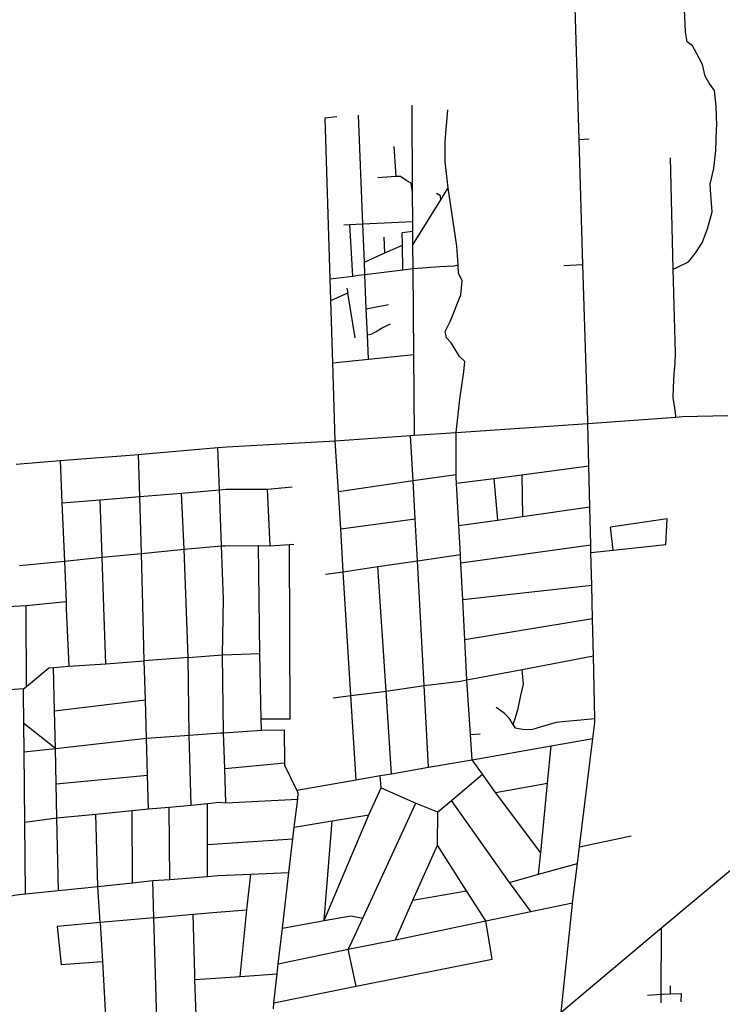
# Model space of a CAD drawing. Extents: x 7696 to 9796, y -789 to 696.
# Drawn here: x 9317 to 9363, y 357 to 422 of the extents above; entities that cross this region are included whole.
import ezdxf

# ---------------------------------------------------------------- set-up
doc = ezdxf.new("R2010")
doc.units = 0
doc.header["$MEASUREMENT"] = 0
doc.layers.add('EIAB_EIXORUAS', color=252, linetype='CONTINUOUS')

msp = doc.modelspace()

# ---------------------------------------------------------------- linework, layer by layer
at = {"layer": 'EIAB_EIXORUAS'}
for points, elevation in [([(9353.744, 413.776), (9353.108, 434.634), (9352.698, 435.258), (9352.144, 435.882), (9351.732, 436.389), (9351.088, 437.047)], -0.202), ([(9359.895, 405.322), (9360.126, 405.423), (9360.882, 405.794), (9361.315, 406.334), (9361.781, 407.026), (9362.136, 407.954), (9362.423, 409.068), (9362.336, 410.199), (9362.302, 410.874), (9362.536, 411.886), (9362.666, 413.067), (9362.711, 414.485), (9362.738, 414.704), (9362.682, 415.97), (9362.582, 416.982), (9362.245, 417.455), (9361.981, 417.927), (9361.8, 418.67), (9361.397, 419.429), (9361.146, 419.902), (9360.79, 420.155), (9360.697, 420.813), (9360.616, 422.264)], 9.788), ([(9342.873, 410.35), (9342.846, 416.02)], 2.903), ([(9339.626, 408.275), (9339.34, 415.362)], 4.826), ([(9345.202, 410.62), (9345.006, 412.325), (9345.01, 413.675), (9345.172, 415.717)], 2.7), ([(9337.176, 415.194), (9337.932, 415.295)], -2.7), ([(9337.503, 404.68), (9337.176, 415.194)], 9.079), ([(9353.744, 413.776), (9354.411, 413.827)], -0.236), ([(9353.995, 405.592), (9353.744, 413.776)], 8.944), ([(9341.8, 411.363), (9341.676, 413.32)], 1.62), ([(9359.895, 405.322), (9359.709, 412.578)], 9.821), ([(9341.8, 411.363), (9341.482, 411.346), (9340.611, 411.279)], 1.688), ([(9342.873, 410.35), (9342.773, 410.924), (9342.505, 411.093), (9342.078, 411.363), (9341.8, 411.363)], 2.936), ([(9342.889, 408.427), (9342.873, 410.35)], 4.928), ([(9344.728, 409.844), (9344.7, 410.097), (9344.432, 410.249)], 3.645), ([(9344.728, 409.844), (9345.202, 410.62)], 3.611), ([(9345.842, 405.592), (9345.758, 406.824), (9345.202, 410.62)], 8.37), ([(9342.901, 406.908), (9344.728, 409.844)], 6.683), ([(9338.784, 408.224), (9339.626, 408.275)], 4.86), ([(9339.626, 408.275), (9342.889, 408.427)], 4.961), ([(9339.728, 405.777), (9339.626, 408.275)], 7.796), ([(9342.895, 407.802), (9342.889, 408.427)], 5.738), ([(9338.391, 408.207), (9338.784, 408.224)], 4.894), ([(9338.98, 404.866), (9338.784, 408.224)], 8.91), ([(9342.212, 406.891), (9342.194, 407.718), (9342.895, 407.802)], 6.615), ([(9342.901, 406.908), (9342.895, 407.802)], 6.716), ([(9341.056, 406.385), (9341.016, 407.397)], 7.121), ([(9339.728, 405.777), (9341.056, 406.385)], 7.763), ([(9341.056, 406.385), (9342.212, 406.891)], 7.087), ([(9342.242, 405.271), (9342.212, 406.891)], 8.539), ([(9342.916, 405.355), (9342.901, 406.908)], 8.471), ([(9339.76, 404.967), (9339.728, 405.777)], 8.809), ([(9339.76, 404.967), (9342.242, 405.271)], 8.775), ([(9342.242, 405.271), (9342.916, 405.355)], 8.505), ([(9342.916, 405.355), (9344.648, 405.49), (9345.593, 405.541), (9345.842, 405.592)], 8.438), ([(9342.96, 399.753), (9342.916, 405.355)], 14.58), ([(9345.727, 394.657), (9345.962, 396.817), (9346.226, 398.605), (9346.279, 399.28), (9345.938, 399.618), (9345.39, 400.512), (9345.086, 400.833), (9345.009, 401.255), (9345.35, 401.947), (9346.033, 403.634), (9346.103, 404.545), (9345.88, 405.052), (9345.842, 405.592)], 20.79), ([(9353.995, 405.592), (9352.757, 405.524)], 8.978), ([(9354.31, 395.247), (9354.308, 395.433), (9353.995, 405.592)], 20.52), ([(9360.057, 395.652), (9360.034, 395.956), (9359.894, 396.935), (9359.896, 397.593), (9359.944, 398.504), (9360.019, 399.129), (9360.035, 399.82), (9359.895, 405.322)], 20.351), ([(9337.503, 404.68), (9338.98, 404.866)], 9.045), ([(9337.547, 403.28), (9337.503, 404.68)], 11.07), ([(9338.98, 404.866), (9339.335, 404.917), (9339.76, 404.967)], 8.876), ([(9339.854, 402.706), (9339.76, 404.967)], 11.543), ([(9337.547, 403.28), (9338.654, 403.769)], 11.036), ([(9338.579, 404.073), (9338.654, 403.769)], 10.429), ([(9339.127, 400.833), (9338.654, 403.769)], 13.264), ([(9337.674, 399.196), (9337.547, 403.28)], 15.12), ([(9341.3, 402.976), (9339.854, 402.706)], 11.509), ([(9339.922, 401.019), (9339.854, 402.706)], 13.163), ([(9339.922, 401.019), (9340.174, 401.069), (9340.49, 401.238), (9340.855, 401.474), (9341.15, 401.626), (9341.444, 401.744)], 13.129), ([(9339.989, 399.432), (9339.922, 401.019)], 14.783), ([(9337.674, 399.196), (9339.989, 399.432)], 15.086), ([(9339.989, 399.432), (9342.96, 399.753)], 14.749), ([(9343.003, 394.471), (9342.96, 399.753)], 20.858), ([(9337.83, 394.1), (9337.674, 399.196)], 21.094), ([(9354.31, 395.247), (9360.057, 395.652)], 20.486), ([(9360.057, 395.652), (9360.485, 395.686), (9363.445, 395.754)], 20.385), ([(9345.727, 394.657), (9354.31, 395.247)], 20.756), ([(9354.38, 392.463), (9354.31, 395.247)], 24.03), ([(9337.83, 394.1), (9342.748, 394.454)], 21.06), ([(9342.748, 394.454), (9343.003, 394.471)], 20.891), ([(9342.909, 391.484), (9342.748, 394.454)], 24.57), ([(9343.003, 394.471), (9345.727, 394.657)], 20.824), ([(9345.721, 391.889), (9345.727, 394.657)], 24.266), ([(9324.991, 393.222), (9325.173, 393.239), (9330.156, 393.678)], 394.774), ([(9330.156, 393.678), (9330.739, 393.712), (9337.83, 394.1)], 395.483), ([(9330.263, 390.91), (9330.156, 393.678)], 24.469), ([(9338.036, 390.775), (9337.83, 394.1)], 25.886), ([(9319.873, 392.817), (9324.991, 393.222)], 394.841), ([(9325.067, 390.472), (9324.991, 393.222)], 25.144), ([(9316.992, 392.581), (9319.873, 392.817)], 394.808), ([(9319.873, 392.817), (9319.986, 390.05)], 25.583), ([(9350.009, 391.889), (9354.38, 392.463)], 24.435), ([(9354.442, 389.797), (9354.38, 392.463)], 28.721), ([(9345.721, 391.889), (9342.909, 391.484)], 24.536), ([(9345.741, 391.332), (9345.72, 391.704), (9345.721, 391.889)], 25.515), ([(9345.741, 391.332), (9348.184, 391.653)], 25.481), ([(9348.184, 391.653), (9350.009, 391.889)], 24.874), ([(9348.184, 391.653), (9348.42, 388.936)], 29.666), ([(9350.009, 391.889), (9350.057, 389.172)], 29.43), ([(9327.78, 390.691), (9330.263, 390.91)], 24.604), ([(9330.263, 390.91), (9330.683, 390.944), (9333.411, 390.961)], 24.739), ([(9330.394, 387.249), (9330.263, 390.91)], 30.848), ([(9333.411, 390.961), (9335.015, 391.096)], 24.705), ([(9333.577, 387.249), (9333.411, 390.961)], 31.286), ([(9342.909, 391.484), (9338.036, 390.775)], 25.853), ([(9343.042, 389.02), (9342.909, 391.484)], 29.261), ([(9345.894, 388.582), (9345.741, 391.332)], 30.139), ([(9322.475, 390.252), (9325.067, 390.472)], 25.313), ([(9325.067, 390.472), (9327.78, 390.691)], 25.11), ([(9325.172, 386.759), (9325.067, 390.472)], 31.523), ([(9327.961, 387.029), (9327.78, 390.691)], 31.185), ([(9338.182, 388.362), (9338.036, 390.775)], 29.869), ([(9319.986, 390.05), (9322.475, 390.252)], 25.549), ([(9319.986, 390.05), (9320.144, 386.253)], 31.725), ([(9322.612, 386.506), (9322.475, 390.252)], 31.658), ([(9350.057, 389.172), (9354.442, 389.797)], 29.396), ([(9354.505, 387.299), (9354.442, 389.797)], 32.434), ([(9338.182, 388.362), (9343.042, 389.02)], 29.835), ([(9343.191, 386.27), (9343.042, 389.02)], 33.581), ([(9348.42, 388.936), (9350.057, 389.172)], 29.633), ([(9359.5, 389.02), (9355.798, 388.464)], 30.949), ([(9359.412, 387.333), (9359.5, 389.02)], 33.075), ([(9338.354, 385.561), (9338.182, 388.362)], 34.492), ([(9345.894, 388.582), (9348.42, 388.936)], 30.105), ([(9346, 386.675), (9345.894, 388.582)], 33.008), ([(9355.966, 386.962), (9355.798, 388.464)], 33.413), ([(9327.961, 387.029), (9330.394, 387.249)], 31.151), ([(9330.394, 387.249), (9330.613, 387.249), (9332.811, 387.265)], 31.117), ([(9330.462, 380.127), (9330.531, 383.772), (9330.394, 387.249)], 42.694), ([(9332.811, 387.265), (9333.577, 387.249)], 31.32), ([(9332.906, 380.229), (9332.811, 387.265)], 42.728), ([(9334.81, 387.333), (9334.86, 375.942), (9332.991, 375.942)], 48.364), ([(9333.577, 387.249), (9334.81, 387.333)], 31.253), ([(9334.81, 387.333), (9335.115, 387.35)], 31.219), ([(9354.505, 387.299), (9346.027, 386.118)], 34.088), ([(9354.516, 386.81), (9354.505, 387.299)], 33.649), ([(9355.966, 386.962), (9359.412, 387.333)], 33.379), ([(9320.144, 386.253), (9322.612, 386.506)], 31.691), ([(9322.612, 386.506), (9325.172, 386.759)], 31.624), ([(9322.862, 379.554), (9322.73, 383.249), (9322.612, 386.506)], 43.166), ([(9325.172, 386.759), (9327.961, 387.029)], 31.489), ([(9325.364, 379.739), (9325.264, 383.384), (9325.172, 386.759)], 43.031), ([(9328.217, 379.959), (9328.087, 383.519), (9327.961, 387.029)], 42.829), ([(9343.191, 386.27), (9346, 386.675)], 33.547), ([(9346.027, 386.118), (9346.009, 386.506), (9346, 386.675)], 34.121), ([(9354.516, 386.81), (9355.966, 386.962)], 33.615), ([(9354.567, 384.65), (9354.516, 386.81)], 36.99), ([(9317.216, 385.966), (9320.144, 386.253)], 31.86), ([(9320.144, 386.253), (9320.254, 383.604)], 35.944), ([(9338.354, 385.561), (9340.611, 385.899)], 34.459), ([(9340.611, 385.899), (9343.191, 386.27)], 33.953), ([(9341.146, 377.765), (9340.611, 385.899)], 46.271), ([(9343.633, 378.136), (9343.191, 386.27)], 46.103), ([(9346.148, 383.722), (9346.027, 386.118)], 37.766), ([(9337.192, 385.392), (9338.354, 385.561)], 34.627), ([(9338.849, 377.478), (9338.354, 385.561)], 46.71), ([(9354.567, 384.65), (9346.148, 383.722)], 37.733), ([(9354.619, 382.473), (9354.567, 384.65)], 40.399), ([(9317.659, 383.334), (9316.433, 383.266)], 36.011), ([(9320.254, 383.604), (9317.659, 383.334)], 35.978), ([(9317.662, 378.069), (9317.661, 382.996), (9317.659, 383.334)], 44.651), ([(9320.254, 383.604), (9320.271, 383.131), (9320.429, 379.385)], 43.267), ([(9346.281, 381.106), (9346.148, 383.722)], 42.424), ([(9354.619, 382.473), (9346.281, 381.106)], 42.39), ([(9354.677, 380.06), (9354.619, 382.473)], 44.347), ([(9346.413, 378.49), (9346.281, 381.106)], 45.799), ([(9328.217, 379.959), (9330.462, 380.127)], 42.795), ([(9330.462, 380.127), (9332.906, 380.229)], 42.761), ([(9330.535, 375.048), (9330.462, 380.127)], 49.174), ([(9332.991, 375.942), (9332.906, 380.229)], 48.195), ([(9350.033, 379.182), (9354.677, 380.06)], 45.056), ([(9354.775, 375.959), (9354.677, 380.06)], 49.68), ([(9319.445, 379.3), (9320.429, 379.385)], 43.335), ([(9320.429, 379.385), (9322.862, 379.554)], 43.234), ([(9322.862, 379.554), (9325.364, 379.739)], 43.133), ([(9328.217, 379.959), (9325.364, 379.739)], 42.998), ([(9325.435, 377.191), (9325.364, 379.739)], 46.17), ([(9328.291, 374.896), (9328.217, 379.959)], 49.343), ([(9317.662, 378.069), (9319.123, 379.284), (9319.445, 379.3)], 44.617), ([(9319.506, 376.465), (9319.445, 379.3)], 46.811), ([(9346.413, 378.49), (9350.033, 379.182)], 45.765), ([(9349.435, 375.588), (9349.591, 376.044), (9349.776, 376.634), (9349.934, 377.478), (9350.122, 378.22), (9350.033, 379.182)], 49.984), ([(9317.467, 377.917), (9317.662, 378.069)], 44.955), ([(9341.146, 377.765), (9343.633, 378.136)], 46.238), ([(9343.633, 378.136), (9345.994, 378.406), (9346.413, 378.49)], 46.069), ([(9343.921, 372.787), (9343.633, 378.136)], 54.135), ([(9346.647, 374.93), (9346.413, 378.49)], 50.963), ([(9317.467, 377.917), (9314.687, 377.714)], 396.326), ([(9317.502, 375.655), (9317.484, 377.664), (9317.467, 377.917)], 396.428), ([(9337.701, 377.326), (9338.849, 377.478)], 46.845), ([(9338.849, 377.478), (9341.146, 377.765)], 46.676), ([(9339.187, 371.96), (9338.849, 377.478)], 55.586), ([(9341.503, 372.365), (9341.146, 377.765)], 54.844), ([(9319.506, 376.465), (9325.435, 377.191)], 46.778), ([(9325.505, 374.694), (9325.435, 377.191)], 49.41), ([(9319.56, 374.019), (9319.506, 376.465)], 50.186), ([(9349.435, 375.588), (9349.179, 375.993), (9348.852, 376.314), (9348.338, 376.685)], 50.017), ([(9319.56, 374.019), (9317.502, 375.655)], 50.22), ([(9317.52, 373.799), (9317.502, 375.655)], 396.394), ([(9333.005, 375.217), (9332.991, 375.942)], 49.106), ([(9354.775, 375.959), (9353.609, 375.841), (9352.887, 375.774), (9352.24, 375.723), (9351.201, 375.419), (9350.638, 375.234), (9350.042, 375.25), (9349.598, 375.335), (9349.435, 375.588)], 50.557), ([(9354.648, 374.66), (9354.782, 375.723), (9354.775, 375.959)], 52.042), ([(9325.505, 374.694), (9328.291, 374.896)], 49.376), ([(9328.291, 374.896), (9330.346, 375.031), (9330.535, 375.048)], 49.309), ([(9328.423, 370.323), (9328.291, 374.896)], 56.903), ([(9330.535, 375.048), (9333.005, 375.217)], 49.14), ([(9330.618, 372.719), (9330.535, 375.048)], 53.325), ([(9333.005, 375.217), (9334.513, 375.234)], 49.208), ([(9334.531, 373.074), (9334.513, 375.234)], 52.954), ([(9346.647, 374.93), (9347.29, 374.98)], 50.929), ([(9346.756, 373.276), (9346.647, 374.93)], 53.696), ([(9319.56, 374.019), (9325.505, 374.694)], 50.153), ([(9325.572, 372.264), (9325.505, 374.694)], 53.629), ([(9351.914, 374.187), (9354.648, 374.66)], 52.38), ([(9353.769, 367.589), (9354.648, 374.66)], 63.922), ([(9317.52, 373.799), (9319.56, 374.019)], 396.36), ([(9317.564, 369.209), (9317.52, 373.799)], 58.185), ([(9319.609, 371.707), (9319.56, 374.019)], 53.932), ([(9346.756, 373.276), (9351.914, 374.187)], 53.663), ([(9351.68, 371.757), (9351.914, 374.187)], 56.633), ([(9330.618, 372.719), (9334.531, 373.074)], 53.291), ([(9335.311, 371.285), (9334.533, 372.905), (9334.531, 373.074)], 56.16), ([(9343.921, 372.787), (9346.756, 373.276)], 54.101), ([(9347.448, 372.331), (9346.756, 373.276)], 55.688), ([(9319.609, 371.707), (9325.572, 372.264)], 53.899), ([(9325.635, 370.07), (9325.572, 372.264)], 57.206), ([(9330.687, 370.475), (9330.618, 372.719)], 56.734), ([(9340.769, 372.247), (9341.503, 372.365)], 55.114), ([(9341.503, 372.365), (9343.921, 372.787)], 54.81), ([(9345.424, 370.61), (9347.448, 372.331)], 58.151), ([(9348.282, 371.133), (9347.448, 372.331)], 57.341), ([(9319.659, 369.496), (9319.609, 371.707)], 57.78), ([(9335.311, 371.285), (9339.187, 371.96)], 56.126), ([(9339.187, 371.96), (9340.769, 372.247)], 55.553), ([(9340.824, 371.437), (9340.769, 372.247)], 56.329), ([(9348.282, 371.133), (9351.68, 371.757)], 57.307), ([(9351.237, 367.201), (9351.68, 371.757)], 64.26), ([(9335.377, 370.711), (9335.396, 371.116), (9335.311, 371.285)], 56.801), ([(9340.026, 369.682), (9340.824, 371.437)], 58.759), ([(9340.824, 371.437), (9343.077, 370.441)], 58.219), ([(9351.237, 367.201), (9348.282, 371.133)], 64.294), ([(9328.423, 370.323), (9329.491, 370.424)], 56.869), ([(9329.486, 367.741), (9329.491, 370.424)], 62.235), ([(9329.491, 370.424), (9330.257, 370.509), (9330.687, 370.475)], 56.767), ([(9330.687, 370.475), (9335.377, 370.711)], 56.835), ([(9335.142, 368.889), (9335.377, 370.711)], 60.278), ([(9339.618, 362.932), (9343.077, 370.441)], 69.829), ([(9343.077, 370.441), (9344.383, 369.918), (9344.515, 369.884)], 58.894), ([(9344.515, 369.884), (9345.424, 370.61)], 58.86), ([(9349.211, 365.277), (9345.424, 370.61)], 67.433), ([(9319.659, 369.496), (9322.209, 369.732)], 57.746), ([(9322.209, 369.732), (9324.577, 369.969)], 57.409), ([(9322.327, 365.007), (9322.209, 369.732)], 65.88), ([(9324.577, 369.969), (9325.635, 370.07)], 57.274), ([(9324.602, 365.244), (9324.577, 369.969)], 65.408), ([(9325.635, 370.07), (9326.987, 370.188)], 57.172), ([(9326.987, 370.188), (9328.423, 370.323)], 57.071), ([(9327.019, 365.463), (9326.987, 370.188)], 65.171), ([(9344.511, 367.707), (9344.515, 369.884)], 63.281), ([(9317.564, 369.209), (9319.659, 369.496)], 396.259), ([(9317.607, 364.518), (9317.564, 369.209)], 66.487), ([(9319.763, 364.737), (9319.659, 369.496)], 66.251), ([(9335.142, 368.889), (9337.618, 369.294)], 60.244), ([(9337.1, 362.78), (9340.026, 369.682)], 69.93), ([(9337.1, 362.78), (9337.618, 369.294)], 69.964), ([(9337.618, 369.294), (9340.026, 369.682)], 59.366), ([(9335.051, 368.112), (9335.142, 368.889)], 62.033), ([(9329.486, 367.741), (9335.051, 368.112)], 62.201), ([(9334.799, 365.919), (9335.051, 368.112)], 65.002), ([(9353.769, 367.589), (9357.135, 368.315)], 63.889), ([(9329.482, 365.665), (9329.486, 367.741)], 64.867), ([(9342.887, 364.113), (9344.511, 367.707)], 68.58), ([(9346.399, 364.72), (9344.511, 367.707)], 68.074), ([(9351.102, 365.8), (9351.237, 367.201)], 67.129), ([(9352.57, 356.806), (9359.147, 362.324), (9365.342, 367.505)], 81.472), ([(9353.637, 366.509), (9353.769, 367.589)], 65.981), ([(9351.102, 365.8), (9353.637, 366.509)], 67.095), ([(9353.317, 363.944), (9353.637, 366.509)], 69.525), ([(9332.311, 365.8), (9334.799, 365.919)], 65.036), ([(9334.379, 362.274), (9334.799, 365.919)], 70.537), ([(9322.327, 365.007), (9324.602, 365.244)], 65.846), ([(9324.602, 365.244), (9325.913, 365.395)], 65.374), ([(9325.913, 365.395), (9327.019, 365.463)], 65.205), ([(9325.987, 362.965), (9325.913, 365.395)], 68.918), ([(9327.019, 365.463), (9329.482, 365.665)], 65.138), ([(9329.482, 365.665), (9330.155, 365.716), (9332.311, 365.8)], 64.969), ([(9332.05, 363.472), (9332.311, 365.8)], 68.749), ([(9349.211, 365.277), (9351.102, 365.8)], 67.399), ([(9350.584, 363.37), (9349.211, 365.277)], 70.2), ([(9317.607, 364.518), (9319.763, 364.737)], 66.454), ([(9319.763, 364.737), (9322.327, 365.007)], 66.218), ([(9322.492, 362.645), (9322.327, 365.007)], 69.188), ([(9342.887, 364.113), (9346.399, 364.72)], 68.546), ([(9347.659, 362.763), (9346.399, 364.72)], 70.672), ([(9315.351, 363.944), (9315.632, 364.231), (9317.026, 364.45), (9317.607, 364.518)], 67.196), ([(9341.758, 361.531), (9342.887, 364.113)], 72.394), ([(9350.584, 363.37), (9353.317, 363.944)], 70.166), ([(9352.57, 356.806), (9353.284, 363.657), (9353.317, 363.944)], 81.506), ([(9328.55, 363.202), (9330.104, 363.337), (9332.05, 363.472)], 68.783), ([(9331.615, 359.135), (9332.05, 363.472)], 75.364), ([(9347.659, 362.763), (9350.584, 363.37)], 70.639), ([(9322.492, 362.645), (9319.683, 362.392)], 396.293), ([(9325.987, 362.965), (9322.492, 362.645)], 69.154), ([(9322.492, 362.645), (9322.633, 360.114)], 73.136), ([(9325.987, 362.965), (9328.55, 363.202)], 68.884), ([(9326.187, 356.317), (9325.987, 362.965)], 79.718), ([(9328.671, 358.932), (9328.655, 359.253), (9328.55, 363.202)], 75.566), ([(9334.379, 362.274), (9336.893, 362.746), (9337.1, 362.78)], 70.504), ([(9337.1, 362.78), (9338.835, 363.1), (9339.618, 362.932)], 69.896), ([(9338.679, 360.907), (9338.794, 361.143), (9339.618, 362.932)], 73.204), ([(9341.758, 361.531), (9347.659, 362.763)], 72.36), ([(9348.069, 360.265), (9347.659, 362.763)], 74.79), ([(9319.683, 362.392), (9319.928, 359.911), (9322.633, 360.114)], 73.237), ([(9334.111, 359.945), (9334.379, 362.274)], 74.25), ([(9359.096, 362.257), (9359.087, 357.97)], 79.481), ([(9338.679, 360.907), (9341.758, 361.531)], 73.17), ([(9334.111, 359.945), (9338.679, 360.907)], 74.216), ([(9339.19, 358.494), (9338.679, 360.907)], 76.883), ([(9322.633, 360.114), (9322.852, 356.08)], 79.819), ([(9339.19, 358.494), (9348.069, 360.265)], 76.849), ([(9334.04, 359.304), (9334.111, 359.945)], 75.229), ([(9328.671, 358.932), (9330.006, 359.017), (9331.615, 359.135)], 75.533), ([(9328.737, 356.604), (9328.671, 358.932)], 79.177), ([(9331.615, 359.135), (9334.04, 359.304)], 75.33), ([(9333.822, 357.414), (9334.04, 359.304)], 78.266), ([(9333.822, 357.414), (9339.19, 358.494)], 78.233), ([(9359.7, 357.987), (9359.713, 358.527)], 79.549), ([(9358.206, 357.92), (9359.087, 357.97)], 79.515), ([(9359.087, 357.97), (9359.076, 357.414)], 80.831), ([(9359.087, 357.97), (9359.174, 357.97), (9359.7, 357.987)], 79.583), ([(9359.7, 357.987), (9360.407, 358.021), (9360.394, 357.481)], 80.865), ([(9333.79, 357.025), (9333.822, 357.414)], 78.773)]:
    msp.add_lwpolyline(points, dxfattribs=dict(at, elevation=elevation))

doc.saveas('drawing.dxf')
